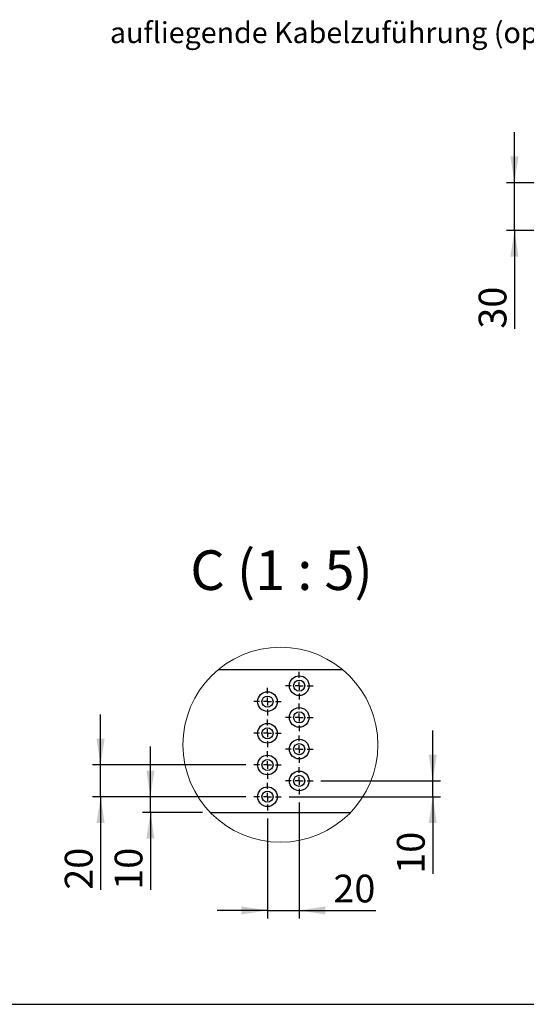
# Model space of a CAD drawing. Units: millimetres. Extents: x 70 to 2870, y 70 to 2009.
# Drawn here: x 1631 to 2079, y 70 to 939 of the extents above; entities that cross this region are included whole.
import ezdxf

# ---------------------------------------------------------------- set-up
doc = ezdxf.new("R2010")
doc.units = ezdxf.units.MM
doc.header["$LTSCALE"] = 7
doc.layers.add('FORMAT', color=7, linetype='Continuous')
doc.styles.add('SLDTEXTSTYLE0', font='ARIAL.TTF', dxfattribs={"width": 0.948})
doc.dimstyles.new('SLDDIMSTYLE7', dxfattribs={"dimtxt": 24.5, "dimasz": 23.114, "dimexe": 0, "dimexo": 0.0625, "dimgap": 6.125, "dimtad": 1, "dimlfac": 0.7142857143, "dimrnd": 1e-09, "dimzin": 12, "dimdsep": 46, "dimtxsty": 'SLDTEXTSTYLE0', "dimsah": 1, "dimcen": 0.09, "dimadec": 0, "dimazin": 3, "dimtfac": 1, "dimtmove": 0, "dimatfit": 0, "dimfxl": 1, "dimfrac": 2, "dimtolj": 1, "dimtzin": 12, "dimarcsym": 0})
doc.dimstyles.new('SLDDIMSTYLE9', dxfattribs={"dimtxt": 24.5, "dimasz": 23.114, "dimexe": 0, "dimexo": 0.0625, "dimgap": 6.125, "dimtad": 1, "dimdec": 0, "dimlfac": 0.7142857143, "dimrnd": 1e-09, "dimzin": 12, "dimdsep": 46, "dimtxsty": 'SLDTEXTSTYLE0', "dimsah": 1, "dimcen": 0.09, "dimadec": 0, "dimazin": 3, "dimtfac": 1, "dimtmove": 0, "dimatfit": 0, "dimfxl": 1, "dimfrac": 2, "dimtolj": 1, "dimtzin": 12, "dimarcsym": 0})

# ---------------------------------------------------------------- blocks, each defined once
blk = doc.blocks.new('_D_29')
at = {"layer": 'FORMAT'}
for p, q in [((2068.0522106954, 795.3695487963), (2068.0522106954, 839.8195487963)), ((2384.140914289, 795.3695487963), (2061.0522106954, 795.3695487963)), ((2068.0522106954, 753.2295487962), (2068.0522106954, 795.3695487963)), ((2214.7409142862, 753.2295487962), (2061.0522106954, 753.2295487962)), ((2068.0522106954, 753.2295487962), (2068.0522106954, 666.4764794382))]:
    blk.add_line(p, q, dxfattribs=at)
for points in [[(2068.0522106954, 795.3695487963), (2071.6082106954, 818.4835487963), (2064.4962106954, 818.4835487963)], [(2068.0522106954, 753.2295487962), (2064.4962106954, 730.1155487962), (2071.6082106954, 730.1155487962)]]:
    blk.add_solid(points, dxfattribs=at)
at = {"layer": 'FORMAT', "insert": (2036.4700494412, 666.4764794382), "char_height": 24.5, "attachment_point": 1, "rotation": 90, "style": 'SLDTEXTSTYLE0'}
blk.add_mtext('30', dxfattribs=at)
blk = doc.blocks.new('_D_30')
at = {"layer": 'FORMAT'}
for p, q in [((1878.0192779826, 248.0943722857), (1878.0192779826, 145.8714556679)), ((1850.0192779826, 234.0943722857), (1850.0192779826, 145.8714556679)), ((1850.0192779826, 152.8714556679), (1805.5692779826, 152.8714556679)), ((1850.0192779826, 152.8714556679), (1878.0192779826, 152.8714556679)), ((1878.0192779826, 152.8714556679), (1945.6178937343, 152.8714556679))]:
    blk.add_line(p, q, dxfattribs=at)
for points in [[(1850.0192779826, 152.8714556679), (1826.9052779826, 156.4274556679), (1826.9052779826, 149.3154556679)], [(1878.0192779826, 152.8714556679), (1901.1332779826, 149.3154556679), (1901.1332779826, 156.4274556679)]]:
    blk.add_solid(points, dxfattribs=at)
at = {"layer": 'FORMAT', "insert": (1908.187339106, 184.4536169221), "char_height": 24.5, "attachment_point": 1, "style": 'SLDTEXTSTYLE0'}
blk.add_mtext('20', dxfattribs=at)
blk = doc.blocks.new('_D_31')
at = {"layer": 'FORMAT'}
for p, q in [((1746.654188025, 253.2743722857), (1746.654188025, 297.7243722857)), ((1830.8392779826, 253.2743722857), (1739.654188025, 253.2743722857)), ((1746.654188025, 239.2743722857), (1746.654188025, 253.2743722857)), ((1792.6353135632, 239.2743722857), (1739.654188025, 239.2743722857)), ((1746.654188025, 239.2743722857), (1746.654188025, 171.1211880831))]:
    blk.add_line(p, q, dxfattribs=at)
for points in [[(1746.654188025, 253.2743722857), (1750.210188025, 276.3883722857), (1743.098188025, 276.3883722857)], [(1746.654188025, 239.2743722857), (1743.098188025, 216.1603722857), (1750.210188025, 216.1603722857)]]:
    blk.add_solid(points, dxfattribs=at)
at = {"layer": 'FORMAT', "insert": (1715.0720267708, 171.1211880831), "char_height": 24.5, "attachment_point": 1, "rotation": 90, "style": 'SLDTEXTSTYLE0'}
blk.add_mtext('10', dxfattribs=at)
blk = doc.blocks.new('_D_32')
at = {"layer": 'FORMAT'}
for p, q in [((1702.6482240614, 281.2743722857), (1702.6482240614, 325.7243722857)), ((1830.8392779826, 281.2743722857), (1695.6482240614, 281.2743722857)), ((1702.6482240614, 253.2743722857), (1702.6482240614, 281.2743722857)), ((1830.8392779826, 253.2743722857), (1695.6482240614, 253.2743722857)), ((1702.6482240614, 253.2743722857), (1702.6482240614, 171.1211880831))]:
    blk.add_line(p, q, dxfattribs=at)
for points in [[(1702.6482240614, 281.2743722857), (1706.2042240614, 304.3883722857), (1699.0922240614, 304.3883722857)], [(1702.6482240614, 253.2743722857), (1699.0922240614, 230.1603722857), (1706.2042240614, 230.1603722857)]]:
    blk.add_solid(points, dxfattribs=at)
at = {"layer": 'FORMAT', "insert": (1671.0660628072, 171.1211880831), "char_height": 24.5, "attachment_point": 1, "rotation": 90, "style": 'SLDTEXTSTYLE0'}
blk.add_mtext('20', dxfattribs=at)
blk = doc.blocks.new('_D_33')
at = {"layer": 'FORMAT'}
for p, q in [((1995.9039679152, 267.2743722857), (1995.9039679152, 311.7243722857)), ((1897.1992779826, 267.2743722857), (2002.9039679152, 267.2743722857)), ((1995.9039679152, 253.2743722857), (1995.9039679152, 267.2743722857)), ((1869.1992779826, 253.2743722857), (2002.9039679152, 253.2743722857)), ((1995.9039679152, 253.2743722857), (1995.9039679152, 185.2314610981))]:
    blk.add_line(p, q, dxfattribs=at)
for points in [[(1995.9039679152, 267.2743722857), (1999.4599679152, 290.3883722857), (1992.3479679152, 290.3883722857)], [(1995.9039679152, 253.2743722857), (1992.3479679152, 230.1603722857), (1999.4599679152, 230.1603722857)]]:
    blk.add_solid(points, dxfattribs=at)
at = {"layer": 'FORMAT', "insert": (1964.3218066609, 185.2314610981), "char_height": 24.5, "attachment_point": 1, "rotation": 90, "style": 'SLDTEXTSTYLE0'}
blk.add_mtext('10', dxfattribs=at)
blk = doc.blocks.new('SW_CENTERMARKSYMBOL_42')
at = {"layer": 'FORMAT', "color": 0}
for p, q in [((0, 7.0000037551), (0, 12.1800079942)), ((-6.9999933243, 0), (-12.1799975634, 0)), ((0, 0), (-3.4999966621, 0)), ((0, 0), (0, 3.500007093)), ((0, 0), (0, -3.4999966621)), ((0, 0), (3.5000175238, 0)), ((7.0000141859, 0), (12.180018425, 0)), ((0, -6.9999933243), (0, -12.1799975634))]:
    blk.add_line(p, q, dxfattribs=at)
blk = doc.blocks.new('SW_CENTERMARKSYMBOL_43')
at = {"layer": 'FORMAT', "color": 0}
for p, q in [((0, 6.9999933243), (0, 12.1799975634)), ((-7.0000141859, 0), (-12.1799975634, 0)), ((0, 0), (-3.4999966621, 0)), ((0, 0), (0, 3.4999966621)), ((0, 0), (0, -3.500007093)), ((0, 0), (3.4999966621, 0)), ((6.9999933243, 0), (12.1799975634, 0)), ((0, -7.0000037551), (0, -12.1800079942))]:
    blk.add_line(p, q, dxfattribs=at)
blk = doc.blocks.new('SW_CENTERMARKSYMBOL_44')
at = {"layer": 'FORMAT', "color": 0}
for p, q in [((0, 7.0000037551), (0, 12.1799975634)), ((-6.9999933243, 0), (-12.1799975634, 0)), ((0, 0), (-3.4999966621, 0)), ((0, 0), (0, 3.4999966621)), ((0, 0), (0, -3.4999966621)), ((0, 0), (3.5000175238, 0)), ((7.0000141859, 0), (12.180018425, 0)), ((0, -7.0000037551), (0, -12.1799975634))]:
    blk.add_line(p, q, dxfattribs=at)
blk = doc.blocks.new('SW_CENTERMARKSYMBOL_45')
at = {"layer": 'FORMAT', "color": 0}
for p, q in [((0, 7.0000037551), (0, 12.1800079942)), ((-7.0000141859, 0), (-12.1799975634, 0)), ((0, 0), (-3.4999966621, 0)), ((0, 0), (0, 3.500007093)), ((0, 0), (0, -3.4999966621)), ((0, 0), (3.4999966621, 0)), ((6.9999933243, 0), (12.1799975634, 0)), ((0, -6.9999933243), (0, -12.1799975634))]:
    blk.add_line(p, q, dxfattribs=at)
blk = doc.blocks.new('SW_CENTERMARKSYMBOL_46')
at = {"layer": 'FORMAT', "color": 0}
for p, q in [((0, 7.0000141859), (0, 12.1799975634)), ((-6.9999933243, 0), (-12.1799975634, 0)), ((0, 0), (-3.4999966621, 0)), ((0, 0), (0, 3.4999966621)), ((0, 0), (0, -3.4999966621)), ((0, 0), (3.5000175238, 0)), ((7.0000141859, 0), (12.180018425, 0)), ((0, -6.9999933243), (0, -12.1799975634))]:
    blk.add_line(p, q, dxfattribs=at)
blk = doc.blocks.new('SW_CENTERMARKSYMBOL_47')
at = {"layer": 'FORMAT', "color": 0}
for p, q in [((0, 6.9999933243), (0, 12.1799975634)), ((-7.0000141859, 0), (-12.1799975634, 0)), ((0, 0), (-3.4999966621, 0)), ((0, 0), (0, 3.4999966621)), ((0, 0), (0, -3.4999966621)), ((0, 0), (3.4999966621, 0)), ((6.9999933243, 0), (12.1799975634, 0)), ((0, -6.9999933243), (0, -12.1799975634))]:
    blk.add_line(p, q, dxfattribs=at)
blk = doc.blocks.new('SW_CENTERMARKSYMBOL_48')
at = {"layer": 'FORMAT', "color": 0}
for p, q in [((0, 6.9999933243), (0, 12.1799975634)), ((-6.9999933243, 0), (-12.1799975634, 0)), ((0, 0), (-3.4999966621, 0)), ((0, 0), (0, 3.4999966621)), ((0, 0), (0, -3.5000175238)), ((0, 0), (3.5000175238, 0)), ((7.0000141859, 0), (12.180018425, 0)), ((0, -7.0000141859), (0, -12.180018425))]:
    blk.add_line(p, q, dxfattribs=at)
blk = doc.blocks.new('SW_CENTERMARKSYMBOL_49')
at = {"layer": 'FORMAT', "color": 0}
for p, q in [((0, 6.9999933243), (0, 12.1799975634)), ((-7.0000141859, 0), (-12.1799975634, 0)), ((0, 0), (-3.4999966621, 0)), ((0, 0), (0, 3.4999966621)), ((0, 0), (0, -3.4999966621)), ((0, 0), (3.4999966621, 0)), ((6.9999933243, 0), (12.1799975634, 0)), ((0, -6.9999933243), (0, -12.1799975634))]:
    blk.add_line(p, q, dxfattribs=at)

msp = doc.modelspace()

# ---------------------------------------------------------------- linework, layer by layer
at = {"color": 7, "linetype": 'Continuous', "lineweight": 25}
for p, q in [((1916.542340927, 365.2743766551), (1806.3608304785, 365.2743766551)), ((1799.6353135632, 239.2743716483), (1923.2678682731, 239.2743716483))]:
    msp.add_line(p, q, dxfattribs=at)
at = {"color": 7, "linetype": 'Continuous', "lineweight": 18}
msp.add_circle((1861.4515857538, 299.153349597), 86.06309818625031, dxfattribs=at)
at = {"color": 7, "linetype": 'Continuous', "lineweight": 25}
for centre, radius in [((1878.0192848092, 351.2743767619), 8.67999971086522), ((1878.0192791372, 351.2743788984), 4.899999134002866), ((1850.019283415, 337.2743710351), 8.679999710858326), ((1850.0192787778, 337.2743686684), 4.899994548181962), ((1878.0192775738, 323.2743635249), 8.67999971085838), ((1878.0192835061, 323.2743720133), 4.900008247092817), ((1850.0192906504, 309.2743750929), 8.67999971086522), ((1850.0192787778, 309.2743745097), 4.899994548181962), ((1878.0192775738, 295.2743693661), 8.67999971085838), ((1878.0192791372, 295.2743697193), 4.89999913400292), ((1850.0192870327, 281.2743713951), 8.679999710860928), ((1850.0192787778, 281.2743699201), 4.899994548182017), ((1878.0192843354, 267.2743683254), 8.680004774720143), ((1878.0192791372, 267.2743755606), 4.899999134002866), ((1850.019283415, 253.2743676972), 8.679999710858352), ((1850.0192809623, 253.2743693982), 4.899999104732257)]:
    msp.add_circle(centre, radius, dxfattribs=at)
at = {"layer": 'FORMAT'}
msp.add_line((69.6070185003, 70), (2869.6070185003, 70), dxfattribs=at)

# ---------------------------------------------------------------- block references
for name, p in [('SW_CENTERMARKSYMBOL_49', (1878.0192838238, 351.2743691449)), ('SW_CENTERMARKSYMBOL_48', (1850.0192688035, 337.2743824963)), ('SW_CENTERMARKSYMBOL_47', (1878.0192838238, 323.2743749861)), ('SW_CENTERMARKSYMBOL_46', (1850.0192688035, 309.274367476)), ('SW_CENTERMARKSYMBOL_45', (1878.0192838238, 295.2743703966)), ('SW_CENTERMARKSYMBOL_44', (1850.0192688035, 281.2743733172)), ('SW_CENTERMARKSYMBOL_43', (1878.0192838238, 267.2743762378)), ('SW_CENTERMARKSYMBOL_42', (1850.0192688035, 253.2743687277))]:
    msp.add_blockref(name, p, dxfattribs=at)

# ---------------------------------------------------------------- texts
at = {"layer": 'FORMAT', "style": 'SLDTEXTSTYLE0'}
for s, insert, char_height, attachment_point in [('aufliegende Kabelzuführung (optional)', (1710.9337094393, 937.1157508305), 18.5208333333, 1), ('C (1 : 5)', (1862.4116618195, 470.7874213857), 35, 2)]:
    msp.add_mtext(s, dxfattribs=dict(at, insert=insert, char_height=char_height, attachment_point=attachment_point))

# ---------------------------------------------------------------- dimensions: what is measured, and where the dimension line sits
at = {"layer": 'FORMAT'}
for base, p1, p2, dimstyle, picture, middle in [((2068.0522106954, 795.3695487963), (2221.7409142862, 753.2295487962), (2391.140914289, 795.3695487963), 'SLDDIMSTYLE9', '_D_29', (2068.0522106954, 685.1917567524)), ((1702.6482240614, 281.2743722857), (1837.8392779826, 253.2743722857), (1837.8392779826, 281.2743722857), 'SLDDIMSTYLE7', '_D_32', (1702.6482240614, 189.8364653973)), ((1995.9039679152, 267.2743722857), (1862.1992779826, 253.2743722857), (1890.1992779826, 267.2743722857), 'SLDDIMSTYLE7', '_D_33', (1995.9039679152, 203.9467384123)), ((1746.654188025, 253.2743722857), (1799.6353135632, 239.2743722857), (1837.8392779826, 253.2743722857), 'SLDDIMSTYLE7', '_D_31', (1746.654188025, 189.8364653973))]:
    dim = msp.add_linear_dim(base=base, p1=p1, p2=p2, angle=90, dimstyle=dimstyle, dxfattribs=at)
    dim.commit()
    dim.dimension.update_dxf_attribs({"geometry": picture, "text_midpoint": middle, "dimtype": 160})
dim = msp.add_linear_dim(base=(1878.0192779826, 152.8714556679), p1=(1850.0192779826, 241.0943722857), p2=(1878.0192779826, 255.0943722857), dimstyle='SLDDIMSTYLE7', dxfattribs=at)
dim.commit()
dim.dimension.update_dxf_attribs({"geometry": '_D_30', "text_midpoint": (1926.9026164201, 152.8714556679), "dimtype": 160})

doc.saveas('drawing.dxf')
